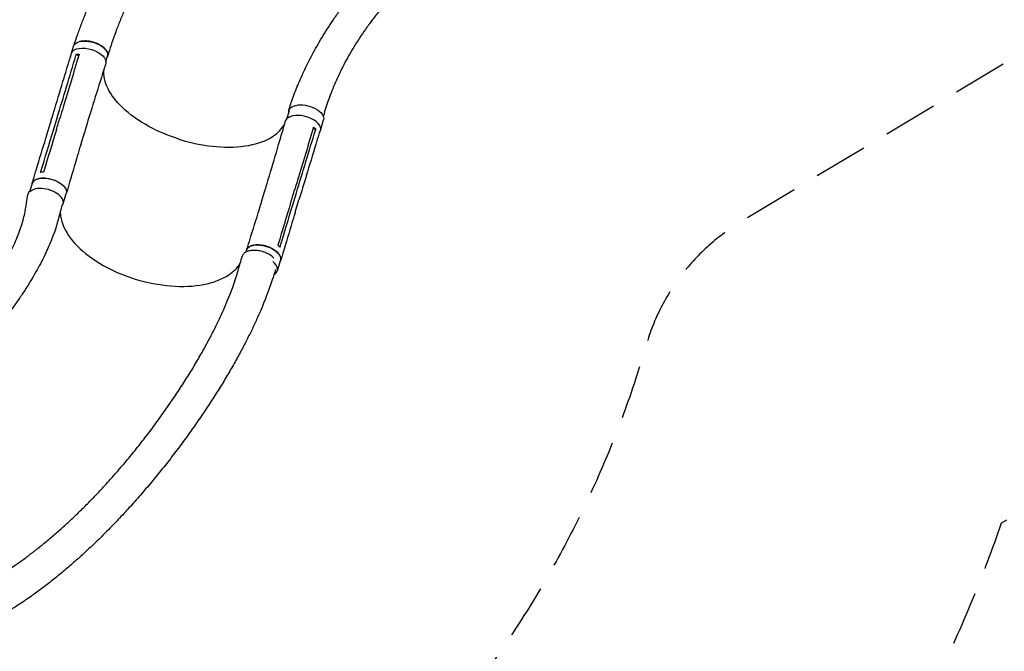
# Model space of a CAD drawing. Units: millimetres. Extents: x -5920 to 6905, y -5239 to 4350.
# Drawn here: x 2325 to 4633, y -1017 to 464 of the extents above; entities that cross this region are included whole.
import ezdxf

# ---------------------------------------------------------------- set-up
doc = ezdxf.new("R2010")
doc.units = ezdxf.units.MM
doc.header["$LTSCALE"] = 20
doc.linetypes.add('HIDDEN', pattern=[9.525, 6.35, -3.175])
for name, color, linetype in [('2d', 230, 'Continuous'), ('ASTM-BufferZone', 240, 'HIDDEN'), ('ASTM-SafetyZone', 64, 'HIDDEN')]:
    doc.layers.add(name, color=color, linetype=linetype)

msp = doc.modelspace()

# ---------------------------------------------------------------- linework, layer by layer
at = {"layer": '2d'}
for p, q in [((2444, 377.5), (2451.1, 402.1)), ((2463.2, 379.4), (2457.6, 382.8)), ((2527.2, 366.4), (2530.8, 378.8)), ((2404.2, 205.5), (2412.8, 234)), ((2423.1, 235), (2423.1, 235)), ((2952.2, 234.4), (2957.2, 251.3)), ((2388.8, 194.3), (2397.4, 222.8)), ((3018.8, 207.4), (3012.5, 207.7)), ((3030, 204.6), (3037.2, 229.2)), ((2468, 170.8), (2476.6, 199.2)), ((2349.6, 63.4), (2354.9, 80.9)), ((2427, 32.5), (2434.4, 56.9)), ((2892, 37.4), (2900.6, 65.9)), ((2965.1, 30.2), (2973.7, 58.6)), ((2965.6, 65.5), (2965.6, 65.5)), ((2899.3, 45.6), (2899.3, 45.6)), ((2970.9, 13.2), (2979.5, 41.6)), ((2868.6, -65.8), (2868.6, -65.8)), ((2855.6, -80.4), (2856.9, -76.1)), ((2929, -124.5), (2936.3, -100.1))]:
    msp.add_line(p, q, dxfattribs=at)
at = {"layer": '2d', "extrusion": (0, 0, -1)}
for centre, major_axis, ratio, start_param, end_param in [((2491, 390.5), (39.8, -11.6), 0.523087, -2.419616, 0), ((2486.6, 373.3), (-40.2, 12.1), 0.528411, 0.053704, 3.150716), ((2491, 390.5), (-39.8, 11.6), 0.523087, 0, 0.011777), ((2491, 390.5), (-39.8, 11.6), 0.523087, 0.011777, 0.721974), ((2997.3, 240.8), (-39.8, 11.6), 0.523087, 0.378601, 0.37876), ((2997.3, 240.8), (39.8, -11.6), 0.523087, -2.384454, 0), ((2394.6, 68.9), (-39.7, 12), 0.528411, 0.018316, 3.141593), ((2394.6, 68.9), (-39.7, 12), 0.528411, 0, 0.018316), ((2896.6, -88.1), (-39.7, 12), 0.528411, 0.018316, 3.141593), ((2896.6, -88.1), (-39.7, 12), 0.528411, 0, 0.018316)]:
    msp.add_ellipse(centre, major_axis=major_axis, ratio=ratio, start_param=start_param, end_param=end_param, dxfattribs=at)
at = {"layer": '2d'}
for centre, major_axis, ratio, start_param, end_param in [((2483.8, 365.9), (-39.8, 11.6), 0.523087, -0.011777, 0.033768), ((2483.8, 365.9), (-39.8, 11.6), 0.523087, -0.042916, -0.011777), ((2988.6, 216.3), (-40.2, 12.1), 0.528411, -0.452661, 0.009275), ((2990.2, 216.2), (39.8, -11.6), 0.523087, -0.233328, 2.811727), ((2387.3, 44.5), (39.7, -12), 0.528411, -0.269621, 2.935219), ((2889.2, -112.5), (39.7, -12), 0.528411, -0.505873, 0.927039)]:
    msp.add_ellipse(centre, major_axis=major_axis, ratio=ratio, start_param=start_param, end_param=end_param, dxfattribs=at)
for points, knots in [([(2452.9, 405.7), (2453.4, 407.3), (2454, 409), (2456.3, 416.1), (2458.1, 421.5), (2463, 435.5), (2466.1, 444.2), (2472.7, 461.5), (2476.1, 470.1), (2483.2, 487.5), (2487, 496.3), (2494.8, 514.1), (2498.9, 523), (2507.5, 541.1), (2512, 550.2), (2521.2, 568.6), (2526.1, 577.8), (2536.1, 596.5), (2541.3, 605.9), (2552.1, 624.9), (2557.6, 634.4), (2569.1, 653.6), (2575.1, 663.3), (2587.3, 682.7), (2593.7, 692.5), (2606.7, 712.1), (2613.4, 722), (2627.1, 741.8), (2634.2, 751.7), (2648.6, 771.6), (2656, 781.6), (2671.2, 801.6), (2679, 811.6), (2694.8, 831.5), (2702.9, 841.5), (2719.4, 861.4), (2727.7, 871.3), (2744.8, 891.1), (2753.4, 900.9), (2770.9, 920.4), (2779.8, 930.1), (2797.7, 949.2), (2806.8, 958.7), (2825, 977.3), (2834.2, 986.5), (2852.6, 1004.6), (2861.9, 1013.4), (2880.3, 1030.7), (2889.5, 1039.2), (2907.9, 1055.6), (2917, 1063.6), (2935.1, 1079.1), (2944.1, 1086.6), (2961.7, 1100.9), (2970.4, 1107.8), (2987.5, 1121), (2995.9, 1127.2), (3012.3, 1139.1), (3020.3, 1144.7), (3035.7, 1155.2), (3043.1, 1160), (3056.7, 1169.1), (3063, 1173.3), (3070.7, 1178.3), (3071.9, 1179.2), (3073.2, 1180)], [3.87572, 3.87572, 3.87572, 3.87572, 10.000278, 10.000278, 29.539283, 29.539283, 61.328079, 61.328079, 93.271601, 93.271601, 126.192786, 126.192786, 160.099853, 160.099853, 195.009008, 195.009008, 230.931072, 230.931072, 267.870693, 267.870693, 305.825191, 305.825191, 344.783184, 344.783184, 384.722976, 384.722976, 425.610661, 425.610661, 467.397936, 467.397936, 510.01962, 510.01962, 553.390887, 553.390887, 597.404321, 597.404321, 641.926908, 641.926908, 686.797277, 686.797277, 731.823548, 731.823548, 776.782392, 776.782392, 821.419957, 821.419957, 865.45542, 865.45542, 908.587721, 908.587721, 950.505697, 950.505697, 990.90114, 990.90114, 1029.483579, 1029.483579, 1065.994943, 1065.994943, 1100.22213, 1100.22213, 1131.551023, 1131.551023, 1158.840299, 1158.840299, 1164.239577, 1164.239577, 1164.239577, 1164.239577]), ([(3117.5, 1108.7), (3115.1, 1107.2), (3112.8, 1105.8), (3103.3, 1100), (3096.3, 1095.6), (3068, 1078.2), (3047.6, 1064.7), (3021.1, 1045.2), (3015.1, 1040.6), (3001.8, 1030.4), (2994.7, 1024.8), (2980.2, 1013), (2972.8, 1006.8), (2957.6, 993.9), (2949.9, 987.2), (2934.1, 973.2), (2926.2, 966), (2910, 950.9), (2901.8, 943.2), (2885.3, 927.2), (2877, 918.9), (2860.4, 902.1), (2852.1, 893.4), (2835.4, 875.8), (2827.1, 866.8), (2810.6, 848.6), (2802.5, 839.3), (2786.2, 820.6), (2778.2, 811.1), (2762.4, 792), (2754.6, 782.4), (2739.4, 763.1), (2731.9, 753.4), (2717.2, 733.9), (2710, 724.1), (2696, 704.6), (2689.1, 694.9), (2675.8, 675.4), (2669.4, 665.7), (2656.8, 646.4), (2650.8, 636.8), (2639, 617.6), (2633.3, 608.1), (2622.3, 589.2), (2617, 579.8), (2606.9, 561.1), (2602, 551.8), (2592.6, 533.4), (2588.1, 524.3), (2579.5, 506.3), (2575.4, 497.3), (2567.6, 479.6), (2563.9, 470.8), (2556.8, 453.5), (2553.5, 444.9), (2547.2, 427.9), (2544.2, 419.5), (2538.6, 402.8), (2536, 394.6), (2532.8, 383.8), (2532.1, 381.3), (2531.4, 378.8)], [0, 0, 0, 0, 10, 10, 40, 40, 130.049715, 130.049715, 157.192901, 157.192901, 189.21173, 189.21173, 223.136438, 223.136438, 258.969495, 258.969495, 296.559102, 296.559102, 335.704017, 335.704017, 376.15709, 376.15709, 417.637538, 417.637538, 459.847062, 459.847062, 502.48716, 502.48716, 545.274709, 545.274709, 587.953667, 587.953667, 630.302025, 630.302025, 672.13436, 672.13436, 713.301041, 713.301041, 753.68532, 753.68532, 793.199381, 793.199381, 831.780113, 831.780113, 869.385081, 869.385081, 905.98891, 905.98891, 941.57161, 941.57161, 976.140999, 976.140999, 1009.70795, 1009.70795, 1042.289391, 1042.289391, 1073.908257, 1073.908257, 1104.592325, 1104.592325, 1113.806449, 1113.806449, 1113.806449, 1113.806449]), ([(2955.4, 251.3), (2956.3, 254), (2957.1, 256.7), (2959.6, 264.3), (2961.2, 269.1), (2965, 280), (2967.2, 286), (2971.8, 298.2), (2974.2, 304.3), (2979.3, 316.6), (2981.9, 322.8), (2987.5, 335.3), (2990.4, 341.7), (2996.4, 354.4), (2999.6, 360.9), (3006.2, 373.8), (3009.6, 380.4), (3016.7, 393.6), (3020.4, 400.2), (3028.2, 413.7), (3032.2, 420.4), (3040.5, 434), (3044.8, 440.9), (3053.8, 454.7), (3058.4, 461.6), (3068, 475.6), (3073, 482.6), (3083.2, 496.7), (3088.5, 503.8), (3099.4, 517.9), (3105, 525), (3116.6, 539.2), (3122.5, 546.3), (3134.7, 560.4), (3140.9, 567.4), (3153.6, 581.2), (3160, 588.1), (3173.1, 601.6), (3179.7, 608.3), (3193.1, 621.2), (3199.8, 627.6), (3213.1, 639.8), (3219.8, 645.7), (3232.9, 656.9), (3239.3, 662.3), (3252, 672.5), (3258.2, 677.3), (3270.1, 686.3), (3275.9, 690.5), (3287.1, 698.4), (3292.5, 702), (3302.8, 708.7), (3307.7, 711.8), (3317.1, 717.5), (3321.6, 720), (3330.5, 725.2), (3335.2, 727.9), (3344.4, 733.3), (3349.1, 736), (3353.7, 738.7)], [0, 0, 0, 0, 10.000732, 10.000732, 28.271392, 28.271392, 51.399689, 51.399689, 75.470135, 75.470135, 100.629152, 100.629152, 126.930322, 126.930322, 154.425943, 154.425943, 183.163595, 183.163595, 213.18434, 213.18434, 244.52012, 244.52012, 277.190074, 277.190074, 311.195261, 311.195261, 346.51106, 346.51106, 383.076258, 383.076258, 420.764301, 420.764301, 459.401264, 459.401264, 498.711988, 498.711988, 538.292119, 538.292119, 577.595041, 577.595041, 615.944827, 615.944827, 652.600112, 652.600112, 686.865779, 686.865779, 718.210562, 718.210562, 746.335389, 746.335389, 771.171072, 771.171072, 792.828096, 792.828096, 811.529276, 811.529276, 831.616227, 831.616227, 851.549916, 851.549916, 851.549916, 851.549916]), ([(3396, 666.3), (3393.7, 665.2), (3391.3, 664.1), (3381.8, 659.7), (3374.7, 656.4), (3357, 648.1), (3347.3, 643.1), (3334.4, 635.5), (3330.9, 633.4), (3322.6, 628.2), (3317.8, 625.1), (3308, 618.4), (3303, 614.9), (3292.8, 607.4), (3287.5, 603.4), (3276.9, 595), (3271.5, 590.5), (3260.5, 581.2), (3254.9, 576.4), (3243.7, 566.2), (3238, 561), (3226.7, 550), (3221, 544.4), (3209.7, 532.7), (3204, 526.7), (3192.8, 514.5), (3187.3, 508.2), (3176.4, 495.4), (3171, 488.9), (3160.4, 475.7), (3155.2, 469), (3145.1, 455.5), (3140.1, 448.7), (3130.5, 435), (3125.8, 428.1), (3116.8, 414.2), (3112.4, 407.3), (3104, 393.4), (3099.9, 386.5), (3092.1, 372.6), (3088.3, 365.7), (3081.1, 351.9), (3077.7, 345), (3071.2, 331.3), (3068.1, 324.5), (3062.2, 311), (3059.4, 304.3), (3054.1, 291), (3051.6, 284.4), (3046.9, 271.3), (3044.7, 264.8), (3040.6, 252), (3038.7, 245.6), (3036.8, 238.7), (3036.7, 238.2), (3036.6, 237.8)], [0, 0, 0, 0, 10, 10, 40.000108, 40.000108, 85.143683, 85.143683, 102.013598, 102.013598, 125.976026, 125.976026, 151.886302, 151.886302, 179.937243, 179.937243, 209.996064, 209.996064, 241.874237, 241.874237, 275.319313, 275.319313, 310.026506, 310.026506, 345.656138, 345.656138, 381.854687, 381.854687, 418.27575, 418.27575, 454.597608, 454.597608, 490.53543, 490.53543, 525.847776, 525.847776, 560.338242, 560.338242, 593.853646, 593.853646, 626.280161, 626.280161, 657.538504, 657.538504, 687.578959, 687.578959, 716.376651, 716.376651, 743.927317, 743.927317, 770.243628, 770.243628, 795.352067, 795.352067, 797.129921, 797.129921, 797.129921, 797.129921]), ([(2529.9, 375.6), (2530.1, 375.9), (2530.3, 376.3), (2530.6, 376.9), (2530.8, 377.2), (2531, 377.8), (2531.1, 378.1), (2531.4, 378.9), (2531.6, 379.5), (2531.9, 381.3), (2531.9, 382.5), (2531.7, 384.4), (2531.5, 385.1), (2531.2, 386.4), (2531, 387.1), (2530.2, 389), (2529.5, 390.4), (2528.2, 392.4), (2527.7, 393), (2526.7, 394.3), (2526.1, 395), (2524.3, 396.9), (2522.9, 398.2), (2521.1, 399.8), (2520.7, 400.1), (2519.9, 400.7), (2519.5, 401), (2518.2, 401.9), (2517.4, 402.5), (2514.8, 404.2), (2512.9, 405.3), (2510.4, 406.5), (2509.9, 406.8), (2508.9, 407.3), (2508.4, 407.5), (2506.9, 408.2), (2505.8, 408.6), (2502.6, 409.9), (2500.5, 410.7), (2497.7, 411.5), (2497.1, 411.7), (2496, 412), (2495.5, 412.1), (2493.8, 412.5), (2492.6, 412.8), (2489.3, 413.5), (2487.1, 413.9), (2484.3, 414.2), (2483.7, 414.2), (2482.6, 414.3), (2482.1, 414.4), (2480.4, 414.5), (2479.4, 414.5), (2476.2, 414.5), (2474.1, 414.4), (2471.7, 414.2), (2471.2, 414.1), (2470.2, 414), (2469.7, 413.9), (2468.3, 413.7), (2467.4, 413.5), (2466.1, 413.2), (2465.6, 413.1), (2465.1, 412.9)], [0.0253465, 0.0253465, 0.0253465, 0.0253465, 0.0276224, 0.0276224, 0.0293488, 0.0293488, 0.0310752, 0.0310752, 0.034528, 0.034528, 0.0414337, 0.0414337, 0.0448865, 0.0448865, 0.0483393, 0.0483393, 0.0552449, 0.0552449, 0.0586977, 0.0586977, 0.0621505, 0.0621505, 0.0690561, 0.0690561, 0.0707825, 0.0707825, 0.0725089, 0.0725089, 0.0759617, 0.0759617, 0.0828673, 0.0828673, 0.0845937, 0.0845937, 0.0863201, 0.0863201, 0.0897729, 0.0897729, 0.0966785, 0.0966785, 0.0984049, 0.0984049, 0.1001313, 0.1001313, 0.1035841, 0.1035841, 0.1104897, 0.1104897, 0.1122162, 0.1122162, 0.1139426, 0.1139426, 0.1173954, 0.1173954, 0.124301, 0.124301, 0.1260274, 0.1260274, 0.1277538, 0.1277538, 0.1312066, 0.1312066, 0.1331775, 0.1331775, 0.1331775, 0.1331775]), ([(2397.4, 222.8), (2398.2, 225.5), (2399, 228.2), (2402.3, 239), (2404.7, 247.1), (2414.6, 279.7), (2421.9, 304), (2434.2, 345), (2439.2, 361.6), (2444.2, 378.3)], [0.052978, 0.052978, 0.052978, 0.052978, 10, 10, 40, 40, 130.000013, 130.000013, 191.223354, 191.223354, 191.223354, 191.223354]), ([(2463.8, 381.3), (2451.6, 340.7), (2439.3, 300), (2424.6, 251.3), (2422.1, 243.1), (2419.6, 234.9)], [0.003, 0.003, 0.003, 0.003, 0.1527899, 0.1527899, 0.1830004, 0.1830004, 0.1830004, 0.1830004]), ([(2457.6, 382.8), (2459.2, 383.2), (2461, 383.5), (2463.4, 383.7), (2464, 383.8), (2464.5, 383.8)], [-87.348443, -87.348443, -87.348443, -87.348443, -81.137316, -81.137316, -79.32713, -79.32713, -79.32713, -79.32713]), ([(2526.7, 360.9), (2525.9, 358.3), (2525, 355.6), (2521.6, 344.9), (2519, 336.8), (2508.8, 304.6), (2501.3, 280.3), (2488, 237.1), (2482.3, 218.2), (2476.6, 199.3)], [0, 0, 0, 0, 10.000001, 10.000001, 40.00003, 40.00003, 130.000769, 130.000769, 200.008604, 200.008604, 200.008604, 200.008604]), ([(2699.8, 183.7), (2698.6, 184.1), (2697.9, 184.3), (2672.4, 192.5), (2649.1, 202.4), (2603.7, 227.2), (2582.7, 242.2), (2550.9, 272.7), (2539.5, 287.6), (2524.4, 318), (2521.2, 333.2), (2522.8, 347.9), (2522.8, 348.5), (2522.9, 349)], [453.099718, 453.099718, 453.099718, 453.099718, 459.169958, 459.169958, 585.146113, 585.146113, 727.735654, 727.735654, 854.158378, 854.158378, 985.748671, 985.748671, 990.914034, 990.914034, 990.914034, 990.914034]), ([(2972.9, 262.6), (2972.4, 262.5), (2971.9, 262.4), (2969.6, 262), (2967.9, 261.5), (2965.6, 260.7), (2964.8, 260.4), (2963.4, 259.7), (2962.7, 259.4), (2960.8, 258.3), (2959.7, 257.4), (2958.3, 256), (2957.8, 255.6), (2957, 254.5), (2956.7, 254), (2955.8, 252.4), (2955.4, 251.3), (2955, 249.5), (2954.9, 248.9), (2954.9, 247.7), (2954.9, 247.1), (2955, 245.9), (2955.1, 245.3), (2955.3, 244.7)], [0.15580897, 0.15580897, 0.15580897, 0.15580897, 0.15760011, 0.15760011, 0.16445228, 0.16445228, 0.16787837, 0.16787837, 0.17130446, 0.17130446, 0.17815664, 0.17815664, 0.18158273, 0.18158273, 0.18500882, 0.18500882, 0.191861, 0.191861, 0.19528709, 0.19528709, 0.19871318, 0.19871318, 0.20175435, 0.20175435, 0.20175435, 0.20175435]), ([(2411.1, 206.4), (2412.5, 211.1), (2413.9, 215.8), (2416.8, 225.3), (2418.2, 230.1), (2419.6, 234.9)], [-35, -35, -35, -35, -17.675, -17.675, 0, 0, 0, 0]), ([(2699.8, 183.7), (2700.1, 183.6), (2700.3, 183.5), (2703.9, 182.4), (2707.4, 181.4), (2735.9, 173.3), (2761.4, 168.7), (2813.3, 164.4), (2839.1, 165.4), (2883.9, 173.7), (2902.8, 180.7), (2930.6, 198.7), (2940.3, 209), (2946.2, 220.7)], [-740.321572, -740.321572, -740.321572, -740.321572, -739.20094, -739.20094, -717.71152, -717.71152, -562.195713, -562.195713, -390.107116, -390.107116, -224.6365, -224.6365, -78.272808, -78.272808, -78.272808, -78.272808]), ([(2900.6, 65.9), (2901.4, 68.6), (2902.2, 71.3), (2905.5, 82.1), (2907.9, 90.2), (2917.7, 122.7), (2924.9, 147.1), (2937.5, 190.4), (2942.9, 209.3), (2948.3, 228.3)], [0.052323, 0.052323, 0.052323, 0.052323, 10.000001, 10.000001, 40.000021, 40.000021, 130.000643, 130.000643, 200.008829, 200.008829, 200.008829, 200.008829]), ([(3013.1, 209.6), (3000.7, 169), (2988.4, 128.4), (2973.7, 79.6), (2971.2, 71.4), (2968.7, 63.2)], [0.003, 0.003, 0.003, 0.003, 0.1527899, 0.1527899, 0.1830004, 0.1830004, 0.1830004, 0.1830004]), ([(2354.5, 81), (2355.3, 83.7), (2356.1, 86.4), (2359.4, 97.2), (2361.9, 105.3), (2371.7, 137.8), (2379.1, 162.2), (2387.2, 189.1), (2388, 191.7), (2388.8, 194.3)], [0, 0, 0, 0, 10, 10, 40, 40, 130.000008, 130.000008, 139.579328, 139.579328, 139.579328, 139.579328]), ([(3028.2, 202.3), (3027.5, 200.2), (3026.9, 198.1), (3023.8, 187.9), (3021.3, 179.8), (3011.5, 147.3), (3004.1, 122.9), (2991, 79.5), (2985.2, 60.6), (2979.5, 41.6)], [2.36085, 2.36085, 2.36085, 2.36085, 10, 10, 40.000001, 40.000001, 130.000021, 130.000021, 200.000136, 200.000136, 200.000136, 200.000136]), ([(2468, 170.8), (2467.2, 168.1), (2466.4, 165.4), (2463.1, 154.6), (2460.7, 146.4), (2451, 113.9), (2443.8, 89.4), (2436, 62.3), (2435.2, 59.7), (2434.4, 57.1)], [0, 0, 0, 0, 10.000001, 10.000001, 40.000019, 40.000019, 130.000413, 130.000413, 139.58189, 139.58189, 139.58189, 139.58189]), ([(2354, 77.7), (2354, 79.7), (2355.1, 83.9), (2360.2, 89), (2368.8, 92.4), (2379.8, 93.6), (2392.1, 92.5), (2404.7, 89.1), (2416.3, 83.9), (2425.9, 77.2), (2432.4, 69.8), (2435.3, 62.6), (2434.9, 58.3), (2434.2, 56.4)], [0.0529565, 0.0529565, 0.0529565, 0.0529565, 0.064078, 0.0768936, 0.0897092, 0.1025248, 0.1153405, 0.1281561, 0.1409717, 0.1537873, 0.1666029, 0.1794185, 0.1905838, 0.1905838, 0.1905838, 0.1905838]), ([(1999.5, -394.8), (2000.1, -394.5), (2000.7, -394.1), (2004.5, -392.1), (2007.6, -390.3), (2016.8, -385.1), (2022.7, -381.5), (2034.6, -374.2), (2040.6, -370.4), (2052.6, -362.5), (2058.6, -358.3), (2070.6, -349.8), (2076.7, -345.3), (2088.8, -336.1), (2094.9, -331.4), (2107, -321.5), (2113.1, -316.5), (2125.2, -306), (2131.3, -300.6), (2143.3, -289.6), (2149.3, -283.9), (2161.2, -272.3), (2167.2, -266.3), (2178.9, -254.1), (2184.7, -247.9), (2196.2, -235.3), (2201.9, -228.8), (2213, -215.7), (2218.5, -209.1), (2229.3, -195.7), (2234.5, -188.9), (2244.8, -175.2), (2249.8, -168.3), (2259.5, -154.5), (2264.1, -147.5), (2273.2, -133.7), (2277.5, -126.7), (2285.8, -112.9), (2289.8, -106.1), (2297.2, -92.5), (2300.8, -85.8), (2307.4, -72.5), (2310.5, -66), (2316.3, -53.2), (2318.9, -46.9), (2323.7, -34.7), (2325.9, -28.8), (2329.8, -17.2), (2331.5, -11.6), (2334.5, -0.8), (2335.8, 4.4), (2337.9, 14.3), (2338.7, 19.2), (2340.1, 27.8), (2340.6, 31.3), (2342.3, 41.5), (2343.3, 48.1), (2344.3, 54.7)], [7.352873, 7.352873, 7.352873, 7.352873, 10.002212, 10.002212, 23.598907, 23.598907, 49.887941, 49.887941, 77.003552, 77.003552, 105.194057, 105.194057, 134.441822, 134.441822, 164.719705, 164.719705, 195.983482, 195.983482, 228.169484, 228.169484, 261.192097, 261.192097, 294.941361, 294.941361, 329.280909, 329.280909, 364.046528, 364.046528, 399.045757, 399.045757, 434.058936, 434.058936, 468.842183, 468.842183, 503.13265, 503.13265, 536.656242, 536.656242, 569.137625, 569.137625, 600.311945, 600.311945, 629.937239, 629.937239, 657.80624, 657.80624, 683.756213, 683.756213, 707.675728, 707.675728, 729.507731, 729.507731, 749.254604, 749.254604, 763.14604, 763.14604, 788.70354, 788.70354, 788.70354, 788.70354]), ([(2351.2, 64.5), (2351.1, 64.5), (2348.7, 62.9), (2345.8, 59.7), (2344.6, 56.1), (2344.3, 54.7)], [0.622091, 0.622091, 0.622091, 0.622091, 0.625, 0.6875, 0.7261852, 0.7261852, 0.7261852, 0.7261852]), ([(2960.1, 34.8), (2961.6, 39.5), (2963, 44.2), (2965.8, 53.6), (2967.3, 58.4), (2968.7, 63.2)], [0.350089, 0.350089, 0.350089, 0.350089, 17.675, 17.675, 35.35, 35.35, 35.35, 35.35]), ([(2424.5, 29.5), (2424.1, 28.1), (2423.7, 26.7), (2421.2, 17.5), (2419.2, 9.8), (2412.1, -17), (2405.9, -36.5), (2396.8, -58.9), (2394.9, -63.4), (2390.4, -73.6), (2387.8, -79.3), (2382.2, -91), (2379.2, -97.1), (2372.8, -109.5), (2369.4, -115.9), (2362.1, -129), (2358.2, -135.7), (2350.1, -149.5), (2345.8, -156.5), (2336.7, -170.7), (2332, -178), (2322.1, -192.6), (2316.9, -200), (2306.2, -214.9), (2300.7, -222.4), (2289.3, -237.3), (2283.4, -244.8), (2271.4, -259.7), (2265.3, -267.1), (2252.8, -281.8), (2246.4, -289), (2233.5, -303.3), (2227, -310.4), (2213.8, -324.2), (2207.2, -331), (2193.8, -344.3), (2187, -350.8), (2173.5, -363.5), (2166.8, -369.6), (2153.2, -381.7), (2146.4, -387.5), (2132.9, -398.8), (2126.1, -404.3), (2112.7, -415), (2105.9, -420.1), (2092.6, -430.1), (2085.9, -434.9), (2072.7, -444.1), (2066.1, -448.6), (2053.1, -457.1), (2046.6, -461.3), (2039.6, -465.5), (2039.3, -465.8), (2038.9, -466)], [4.617285, 4.617285, 4.617285, 4.617285, 10.000001, 10.000001, 40.000023, 40.000023, 112.975518, 112.975518, 131.713325, 131.713325, 155.877343, 155.877343, 182.121042, 182.121042, 210.615478, 210.615478, 241.288001, 241.288001, 273.992165, 273.992165, 308.495796, 308.495796, 344.488708, 344.488708, 381.60214, 381.60214, 419.437027, 419.437027, 457.594652, 457.594652, 495.702946, 495.702946, 533.434273, 533.434273, 570.526163, 570.526163, 606.756855, 606.756855, 641.942134, 641.942134, 675.95611, 675.95611, 708.713335, 708.713335, 740.162175, 740.162175, 770.27891, 770.27891, 799.062611, 799.062611, 826.530804, 826.530804, 828.125338, 828.125338, 828.125338, 828.125338]), ([(2856.9, -75.9), (2857.8, -73.2), (2858.6, -70.4), (2862, -59.6), (2864.6, -51.5), (2874.7, -19), (2882.2, 5.3), (2890.4, 32.2), (2891.2, 34.8), (2892, 37.4)], [0, 0, 0, 0, 10, 10, 40.000011, 40.000011, 130.000443, 130.000443, 139.58196, 139.58196, 139.58196, 139.58196]), ([(2420.2, 13.5), (2420.2, 10.2), (2420.5, 6.8), (2422.1, -5), (2424.7, -13.5), (2436.2, -39.3), (2449.1, -56.5), (2483.9, -89), (2505.4, -104), (2550.4, -127.7), (2572.7, -136.8), (2623.5, -152.5), (2651.9, -157.9), (2706.8, -162.3), (2733, -161.1), (2779.5, -152.1), (2799.6, -144.4), (2826.7, -126.4), (2835.6, -117.4), (2841.8, -107.3)], [-452.349694, -452.349694, -452.349694, -452.349694, -442.397167, -442.397167, -418.323781, -418.323781, -370.004471, -370.004471, -321.706949, -321.706949, -281.101597, -281.101597, -232.832467, -232.832467, -184.54376, -184.54376, -136.225925, -136.225925, -100.990333, -100.990333, -100.990333, -100.990333]), ([(2970.9, 13.2), (2970.1, 10.4), (2969.3, 7.7), (2966, -3.1), (2963.6, -11.2), (2953.8, -43.7), (2946.4, -68.1), (2938.3, -95), (2937.5, -97.6), (2936.8, -100.2)], [0, 0, 0, 0, 10, 10, 40, 40, 130.000009, 130.000009, 139.57934, 139.57934, 139.57934, 139.57934]), ([(2935.4, -103.2), (2936.3, -101.7), (2937.7, -98), (2936.8, -91.3), (2932, -83.7), (2923.9, -76.5), (2913.2, -70.4), (2900.9, -66), (2888.3, -63.7), (2876.5, -63.7), (2866.6, -66), (2859.7, -70.3), (2857.4, -74.2), (2856.8, -76.3)], [0.0544972, 0.0544972, 0.0544972, 0.0544972, 0.064078, 0.0768936, 0.0897092, 0.1025248, 0.1153405, 0.1281561, 0.1409717, 0.1537873, 0.1666029, 0.1794185, 0.1917545, 0.1917545, 0.1917545, 0.1917545]), ([(2935.1, -69.4), (2934, -68.2), (2932.8, -67), (2931, -65.5), (2930.6, -65.1), (2930.1, -64.8)], [78.615814, 78.615814, 78.615814, 78.615814, 83.538758, 83.538758, 85.052553, 85.052553, 85.052553, 85.052553]), ([(2256.7, -851.7), (2259.1, -850.3), (2261.5, -848.9), (2269.7, -844.1), (2275.5, -840.6), (2287.2, -833.3), (2293, -829.5), (2305.7, -821.2), (2312.6, -816.5), (2326.3, -806.9), (2333.3, -801.9), (2347.3, -791.5), (2354.3, -786.2), (2368.6, -775), (2375.7, -769.3), (2390.2, -757.4), (2397.5, -751.2), (2412.2, -738.6), (2419.7, -732), (2434.6, -718.5), (2442.1, -711.5), (2457.3, -697.2), (2464.9, -689.8), (2480.2, -674.7), (2487.9, -666.9), (2503.4, -650.9), (2511.2, -642.6), (2526.8, -625.8), (2534.7, -617.2), (2550.4, -599.5), (2558.2, -590.4), (2573.9, -572), (2581.8, -562.6), (2597.4, -543.4), (2605.2, -533.6), (2620.7, -513.8), (2628.4, -503.7), (2643.6, -483.4), (2651.1, -473.1), (2665.9, -452.3), (2673.2, -441.9), (2687.5, -421), (2694.5, -410.5), (2708.1, -389.6), (2714.7, -379.2), (2727.5, -358.6), (2733.6, -348.4), (2745.4, -328.3), (2751.1, -318.4), (2761.9, -299), (2767, -289.5), (2776.8, -270.9), (2781.4, -261.9), (2790, -244.3), (2794.1, -235.8), (2801.7, -219.3), (2805.2, -211.3), (2811.7, -195.9), (2814.8, -188.4), (2820.4, -174.1), (2822.9, -167.3), (2827.6, -154.1), (2829.7, -147.7), (2833.6, -135.6), (2835.3, -129.8), (2838.3, -119.4), (2839.6, -114.9), (2842.4, -105.1), (2844, -99.8), (2846, -92.9), (2846.4, -91.5), (2846.8, -90)], [0.19217, 0.19217, 0.19217, 0.19217, 10.000167, 10.000167, 34.22529, 34.22529, 58.789798, 58.789798, 87.738473, 87.738473, 117.501331, 117.501331, 148.17211, 148.17211, 179.787396, 179.787396, 212.381443, 212.381443, 245.984162, 245.984162, 280.624904, 280.624904, 316.323262, 316.323262, 353.074387, 353.074387, 390.868187, 390.868187, 429.674151, 429.674151, 469.434682, 469.434682, 510.056692, 510.056692, 551.401998, 551.401998, 593.27777, 593.27777, 635.429589, 635.429589, 677.541009, 677.541009, 719.243951, 719.243951, 760.142271, 760.142271, 799.846041, 799.846041, 838.008454, 838.008454, 874.355046, 874.355046, 908.69813, 908.69813, 940.935906, 940.935906, 971.040865, 971.040865, 999.043619, 999.043619, 1025.016872, 1025.016872, 1049.061961, 1049.061961, 1071.293555, 1071.293555, 1087.964666, 1087.964666, 1107.969998, 1107.969998, 1113.571122, 1113.571122, 1113.571122, 1113.571122]), ([(2920.9, -94.9), (2918.8, -92.8), (2913.6, -88.3), (2903.3, -82.6), (2891.1, -78.4), (2878.5, -76.4), (2866.8, -76.6), (2856.9, -79.2), (2849.9, -83.7), (2847.5, -87.8), (2846.8, -90)], [0.4446168, 0.4446168, 0.4446168, 0.4446168, 0.5, 0.5625, 0.625, 0.6875, 0.75, 0.8125, 0.875, 0.9348715, 0.9348715, 0.9348715, 0.9348715]), ([(2924.8, -121.4), (2924.8, -121.5), (2924.7, -121.7), (2922, -129.9), (2919.4, -137.9), (2908.7, -169.9), (2899.6, -194.8), (2886.3, -225.7), (2883.4, -232.3), (2876.7, -247.1), (2872.8, -255.4), (2864.7, -272.3), (2860.3, -280.9), (2851.3, -298.6), (2846.5, -307.7), (2836.4, -326.3), (2831.2, -335.8), (2820.2, -355.1), (2814.4, -365), (2802.4, -385), (2796.2, -395.2), (2783.3, -415.8), (2776.6, -426.3), (2762.9, -447.4), (2755.7, -458), (2741.1, -479.4), (2733.6, -490.1), (2718.3, -511.7), (2710.5, -522.4), (2694.5, -543.9), (2686.4, -554.6), (2669.9, -575.9), (2661.5, -586.5), (2644.6, -607.3), (2636.1, -617.7), (2618.9, -638.1), (2610.3, -648.1), (2593, -667.8), (2584.2, -677.5), (2566.8, -696.6), (2558.1, -705.9), (2540.6, -724.1), (2531.9, -733), (2514.5, -750.4), (2505.9, -758.9), (2488.6, -775.3), (2480, -783.4), (2462.9, -799), (2454.3, -806.5), (2437.4, -821.2), (2429, -828.4), (2412.3, -842.1), (2404, -848.8), (2387.6, -861.7), (2379.4, -867.9), (2363.2, -879.9), (2355.2, -885.7), (2339.3, -896.8), (2331.4, -902.2), (2316.2, -912.1), (2309, -916.7), (2301.7, -921.2)], [9.40384, 9.40384, 9.40384, 9.40384, 10, 10, 40.000001, 40.000001, 130.150656, 130.150656, 154.556333, 154.556333, 185.264866, 185.264866, 217.698769, 217.698769, 252.003886, 252.003886, 288.142991, 288.142991, 326.042558, 326.042558, 365.582123, 365.582123, 406.591093, 406.591093, 448.849849, 448.849849, 492.096574, 492.096574, 536.039875, 536.039875, 580.375634, 580.375634, 624.805158, 624.805158, 669.051325, 669.051325, 712.870276, 712.870276, 756.057675, 756.057675, 798.450047, 798.450047, 839.922521, 839.922521, 880.384468, 880.384468, 919.774318, 919.774318, 958.054383, 958.054383, 995.206156, 995.206156, 1031.226297, 1031.226297, 1066.123312, 1066.123312, 1099.914883, 1099.914883, 1132.625746, 1132.625746, 1162.295748, 1162.295748, 1162.295748, 1162.295748])]:
    msp.add_open_spline(points, degree=3, knots=knots, dxfattribs=at)
for points in [[(2412.8, 234), (2427.6, 282.7), (2442.3, 331.5), (2456.8, 380.4)], [(2456.8, 380.4), (2457.1, 381.2), (2457.3, 382), (2457.6, 382.8)], [(2464.5, 383.8), (2464.3, 383), (2464, 382.2), (2463.8, 381.3)], [(2397.4, 222.8), (2397.4, 222.8), (2397.4, 222.8), (2397.4, 222.8)], [(2470.5, 216.3), (2470.5, 216.3), (2470.5, 216.3), (2470.5, 216.3)], [(3013.1, 209.6), (3013.3, 210.4), (3013.5, 211.2), (3013.8, 212.1)], [(3013.8, 212.1), (3015.7, 210.5), (3017.4, 209), (3018.8, 207.4)], [(2374.8, 108.4), (2384.6, 140.8), (2394.5, 173.2), (2404.2, 205.5)], [(2411.1, 206.4), (2401.3, 174.1), (2391.5, 141.7), (2381.7, 109.4)], [(2476.6, 199.2), (2476.6, 199.2), (2476.6, 199.3), (2476.6, 199.3)], [(2973.7, 58.6), (2988.4, 107.4), (3003.2, 156.2), (3018.1, 204.9)], [(3018.8, 207.4), (3018.6, 206.5), (3018.3, 205.7), (3018.1, 204.9)], [(2374, 106), (2374.3, 106.8), (2374.5, 107.6), (2374.8, 108.4)], [(2380.9, 106.9), (2378.6, 106.8), (2376.3, 106.5), (2374, 106)], [(2381.7, 109.4), (2381.4, 108.5), (2381.2, 107.7), (2380.9, 106.9)], [(2900.6, 65.9), (2900.6, 65.9), (2900.6, 65.9), (2900.6, 65.9)], [(2960.1, 34.8), (2950.4, 2.4), (2940.6, -30), (2930.9, -62.3)], [(2935.9, -67), (2945.6, -34.6), (2955.3, -2.2), (2965.1, 30.2)], [(2979.5, 41.6), (2979.5, 41.6), (2979.5, 41.6), (2979.5, 41.6)], [(2930.1, -64.8), (2930.4, -64), (2930.6, -63.2), (2930.9, -62.3)], [(2935.9, -67), (2935.6, -67.8), (2935.4, -68.6), (2935.1, -69.4)]]:
    msp.add_open_spline(points, degree=3, dxfattribs=at)
at = {"layer": 'ASTM-BufferZone', "flags": 128}
msp.add_lwpolyline([(2784, 2078.8), (4303.7, 2979.9, -0.419461), (5560.8, 2655.1), (5859.8, 2137.2, -0.412704), (5552.7, 915.4), (4015.6, -9.6, 0.188589), (3793.4, -298.2, -0.13694), (3086.9, -1436.1, 0.16045), (2934.2, -1709.2, -0.187277), (2554.5, -2312.5, 0.352098), (2396.5, -2918.8, -1.148508), (507.2, -3470.6), (185.1, -2912.6, -0.081128), (-16, -2666.8), (-239.8, -2279.1, 0.267949), (-672.8, -2029.1), (-1751.4, -2029.1, -0.203017), (-2458.8, -1729.5, 0.203017), (-2817.9, -1577.5), (-4090.4, -1577.5, -0.414214), (-5000.4, -667.5), (-5000.4, -115.8, -0.414214), (-4090.4, 794.2), (-3410.8, 794.2, 0.450925), (-2497.9, 1827.8, -0.030933), (-2505.4, 1949.9, -0.138153), (-2359.9, 2466.6, -0.43144), (-1451.3, 3429.9), (-746.5, 3429.9, -0.221132), (-50.6, 3106.3, 0.221132), (331.7, 2928.5), (695.1, 2928.5, -0.278569), (1500.5, 2442, 0.429267)], format="xyb", close=True, dxfattribs=at)
at = {"layer": 'ASTM-SafetyZone', "flags": 128}
msp.add_lwpolyline([(2314.8, 2870.2), (3832.5, 3770, -0.418916), (6357.6, 3115.1), (6654.1, 2601.4, -0.411572), (6027.1, 127.1), (4625.5, -716.4, -0.114461), (3805.4, -2021.8, -0.12553), (3341.4, -2841.2, -1.001868), (-362.7, -3803.8), (-549.1, -3481, -0.058151), (-812.7, -3126.8), (-915.3, -2949.1), (-1751.4, -2949.1, -0.177579), (-2983, -2497.5), (-4090.4, -2497.5, -0.414214), (-5920.4, -667.5), (-5920.4, -115.8, -0.414214), (-4090.4, 1714.2), (-3410.8, 1714.2, -0.030933), (-3425.4, 1949.9, -0.100995), (-3272.7, 2698.3, -0.385884), (-1451.3, 4349.9), (-746.5, 4349.9, -0.191869), (512, 3848.5), (695.1, 3848.5, -0.278569)], format="xyb", close=True, dxfattribs=at)

doc.saveas('drawing.dxf')
